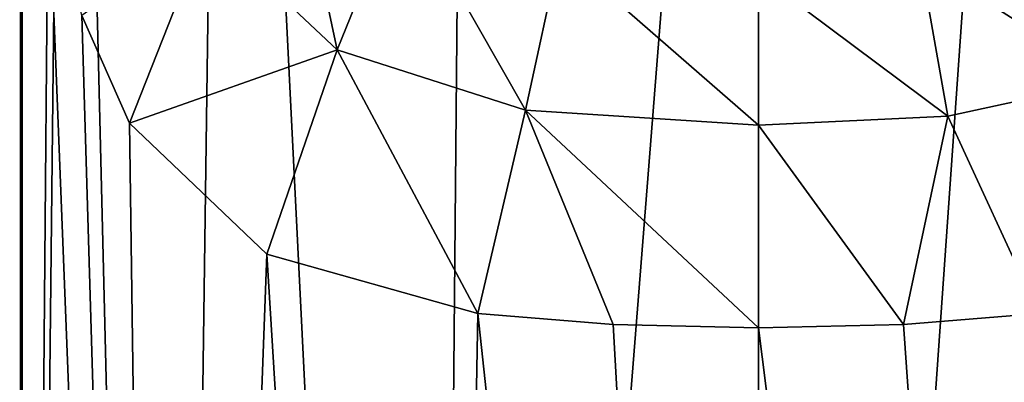
# Model space of a CAD drawing. Units: millimetres. Extents: x -25 to 25, y 0 to 159.
# Drawn here: x -22 to 7, y 78 to 89 of the extents above; entities that cross this region are included whole.
import ezdxf

# ---------------------------------------------------------------- set-up
doc = ezdxf.new("R2010")
doc.units = ezdxf.units.MM
doc.header["$LTSCALE"] = 65.185185
for name, color, linetype in [('708', 7, 'CONTINUOUS'), ('709', 7, 'CONTINUOUS'), ('718', 7, 'CONTINUOUS'), ('727', 7, 'CONTINUOUS')]:
    doc.layers.add(name, color=color, linetype=linetype)

msp = doc.modelspace()

# ---------------------------------------------------------------- linework, layer by layer
at = {"layer": '708', "color": 7, "linetype": 'Continuous'}
for points in [[(9.545, 4.5, -19.821), (0, 4.5, -22), (8.457, 125.002, -19.769), (9.545, 4.5, -19.821)], [(8.457, 125.002, -19.769), (0, 4.5, -22), (0, 125.002, -21.502), (8.457, 125.002, -19.769)], [(4.23, 80.038, 21.271), (9.545, 4.5, 19.821), (8.175, 80.363, 20.087), (4.23, 80.038, 21.271)], [(0, 79.946, 21.688), (9.545, 4.5, 19.821), (4.23, 80.038, 21.271), (0, 79.946, 21.688)], [(0, 4.5, 22), (9.545, 4.5, 19.821), (0, 79.946, 21.688), (0, 4.5, 22)]]:
    msp.add_3dface(points, dxfattribs=at)
at = {"layer": '709', "color": 7, "linetype": 'Continuous'}
for points in [[(-20.138, 125.002, -7.536), (-21.448, 4.5, -4.895), (-21.525, 114, 0.992), (-20.138, 125.002, -7.536)], [(-17.2, 4.5, -13.717), (-21.448, 4.5, -4.895), (-20.138, 125.002, -7.536), (-17.2, 4.5, -13.717)], [(-15.551, 125.002, -14.849), (-17.2, 4.5, -13.717), (-20.138, 125.002, -7.536), (-15.551, 125.002, -14.849)], [(-9.545, 4.5, -19.821), (-17.2, 4.5, -13.717), (-15.551, 125.002, -14.849), (-9.545, 4.5, -19.821)], [(-8.457, 125.002, -19.769), (-9.545, 4.5, -19.821), (-15.551, 125.002, -14.849), (-8.457, 125.002, -19.769)], [(0, 4.5, -22), (-9.545, 4.5, -19.821), (0, 125.002, -21.502), (0, 4.5, -22)], [(0, 125.002, -21.502), (-9.545, 4.5, -19.821), (-8.457, 125.002, -19.769), (0, 125.002, -21.502)], [(-21.448, 4.5, -4.895), (-21.448, 4.5, 4.895), (-21.525, 114, 0.992), (-21.448, 4.5, -4.895)], [(-21.525, 114, 0.992), (-21.448, 4.5, 4.895), (-21.454, 103.341, 2.432), (-21.525, 114, 0.992)], [(-21.454, 103.341, 2.432), (-21.448, 4.5, 4.895), (-21.45, 103.169, 2.477), (-21.454, 103.341, 2.432)], [(-21.45, 103.169, 2.477), (-21.448, 4.5, 4.895), (-20.695, 93.305, 6.301), (-21.45, 103.169, 2.477)], [(-21.448, 4.5, 4.895), (-17.2, 4.5, 13.717), (-20.695, 93.305, 6.301), (-21.448, 4.5, 4.895)], [(-20.695, 93.305, 6.301), (-17.2, 4.5, 13.717), (-19.71, 89.039, 8.959), (-20.695, 93.305, 6.301)], [(-19.71, 89.039, 8.959), (-17.2, 4.5, 13.717), (-18.321, 85.906, 11.561), (-19.71, 89.039, 8.959)], [(-18.321, 85.906, 11.561), (-17.2, 4.5, 13.717), (-14.325, 82.091, 16.273), (-18.321, 85.906, 11.561)], [(-17.2, 4.5, 13.717), (-9.545, 4.5, 19.821), (-14.325, 82.091, 16.273), (-17.2, 4.5, 13.717)], [(-14.325, 82.091, 16.273), (-9.545, 4.5, 19.821), (-8.175, 80.363, 20.087), (-14.325, 82.091, 16.273)], [(-9.545, 4.5, 19.821), (0, 4.5, 22), (-8.175, 80.363, 20.087), (-9.545, 4.5, 19.821)], [(-8.175, 80.363, 20.087), (0, 4.5, 22), (-4.23, 80.038, 21.271), (-8.175, 80.363, 20.087)], [(0, 4.5, 22), (0, 79.946, 21.688), (-4.23, 80.038, 21.271), (0, 4.5, 22)]]:
    msp.add_3dface(points, dxfattribs=at)
at = {"layer": '718', "color": 7, "linetype": 'Continuous'}
for points in [[(4.713, 90.669, 27.152), (10.273, 87.138, 20.731), (8.704, 91.816, 26.287), (4.713, 90.669, 27.152)], [(0, 90.239, 27.439), (5.518, 86.112, 22.524), (4.713, 90.669, 27.152), (0, 90.239, 27.439)], [(5.518, 86.112, 22.524), (10.273, 87.138, 20.731), (4.713, 90.669, 27.152), (5.518, 86.112, 22.524)], [(0, 85.845, 23.211), (5.518, 86.112, 22.524), (0, 90.239, 27.439), (0, 85.845, 23.211)], [(5.518, 86.112, 22.524), (8.175, 80.363, 20.087), (10.273, 87.138, 20.731), (5.518, 86.112, 22.524)], [(0, 85.845, 23.211), (4.23, 80.038, 21.271), (5.518, 86.112, 22.524), (0, 85.845, 23.211)], [(4.23, 80.038, 21.271), (8.175, 80.363, 20.087), (5.518, 86.112, 22.524), (4.23, 80.038, 21.271)], [(0, 79.946, 21.688), (4.23, 80.038, 21.271), (0, 85.845, 23.211), (0, 79.946, 21.688)]]:
    msp.add_3dface(points, dxfattribs=at)
at = {"layer": '727', "color": 7, "linetype": 'Continuous'}
for points in [[(-16.067, 91.618, 16.528), (-12.277, 88.037, 19.566), (-13.864, 95.519, 24.313), (-16.067, 91.618, 16.528)], [(-13.864, 95.519, 24.313), (-12.277, 88.037, 19.566), (-10.408, 92.647, 25.724), (-13.864, 95.519, 24.313)], [(-12.277, 88.037, 19.566), (-6.79, 86.287, 22.165), (-10.408, 92.647, 25.724), (-12.277, 88.037, 19.566)], [(-10.408, 92.647, 25.724), (-6.79, 86.287, 22.165), (-5.783, 90.892, 26.982), (-10.408, 92.647, 25.724)], [(-19.71, 89.039, 8.959), (-18.321, 85.906, 11.561), (-16.067, 91.618, 16.528), (-19.71, 89.039, 8.959)], [(-16.067, 91.618, 16.528), (-18.321, 85.906, 11.561), (-12.277, 88.037, 19.566), (-16.067, 91.618, 16.528)], [(-6.79, 86.287, 22.165), (0, 85.845, 23.211), (-5.783, 90.892, 26.982), (-6.79, 86.287, 22.165)], [(0, 85.845, 23.211), (0, 90.239, 27.439), (-5.783, 90.892, 26.982), (0, 85.845, 23.211)], [(-18.321, 85.906, 11.561), (-14.325, 82.091, 16.273), (-12.277, 88.037, 19.566), (-18.321, 85.906, 11.561)], [(-14.325, 82.091, 16.273), (-8.175, 80.363, 20.087), (-12.277, 88.037, 19.566), (-14.325, 82.091, 16.273)], [(-12.277, 88.037, 19.566), (-8.175, 80.363, 20.087), (-6.79, 86.287, 22.165), (-12.277, 88.037, 19.566)], [(-8.175, 80.363, 20.087), (-4.23, 80.038, 21.271), (-6.79, 86.287, 22.165), (-8.175, 80.363, 20.087)], [(-4.23, 80.038, 21.271), (0, 79.946, 21.688), (-6.79, 86.287, 22.165), (-4.23, 80.038, 21.271)], [(0, 79.946, 21.688), (0, 85.845, 23.211), (-6.79, 86.287, 22.165), (0, 79.946, 21.688)]]:
    msp.add_3dface(points, dxfattribs=at)

doc.saveas('drawing.dxf')
